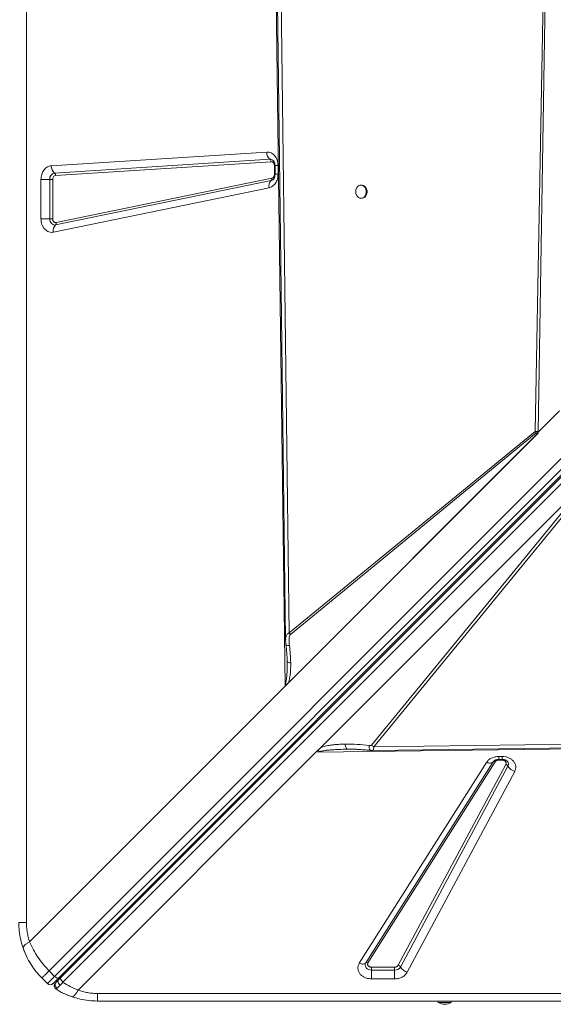
# Model space of a CAD drawing. Units: millimetres. Extents: x -17284 to 716, y -6515 to 4771.
# Drawn here: x -6997 to -6590, y -3375 to -2625 of the extents above; entities that cross this region are included whole.
import ezdxf

# ---------------------------------------------------------------- set-up
doc = ezdxf.new("R2010")
doc.units = ezdxf.units.MM

msp = doc.modelspace()

# ---------------------------------------------------------------- linework, layer by layer
at = {"color": 7, "linetype": 'Continuous', "lineweight": 15}
for p, q in [((-6992.274, -1912.982), (-6992.274, -3312.982)), ((-6794.919, -3132.922), (-6802.982, -2493.769)), ((-6791.657, -3092.285), (-6799.335, -2495.555)), ((-6596.177, -2515.814), (-6604.01, -2938.524)), ((-6594.819, -2515.849), (-6601.825, -2938.609)), ((-6974.988, -3349.931), (-6311.531, -2686.474)), ((-6307.288, -2690.716), (-6970.746, -3354.174)), ((-6304.141, -2691.812), (-6967.599, -3355.269)), ((-6302.625, -2691.71), (-6965.945, -3355.03)), ((-6964.338, -3358.633), (-6301.019, -2695.314)), ((-6973.333, -2736.02), (-6808.841, -2725.49)), ((-6970.804, -2741.575), (-6806.312, -2731.045)), ((-6805.468, -2732.897), (-6969.96, -2743.427)), ((-6802.985, -2742.483), (-6802.985, -2735.893)), ((-6802.525, -2735.893), (-6802.525, -2742.483)), ((-6800.219, -2735.893), (-6800.219, -2742.483)), ((-6981.128, -2776.342), (-6981.128, -2746.423)), ((-6974.436, -2746.423), (-6981.128, -2746.423)), ((-6974.436, -2746.423), (-6972.205, -2746.423)), ((-6974.436, -2776.342), (-6974.436, -2746.423)), ((-6972.205, -2746.423), (-6972.205, -2776.342)), ((-6805.506, -2747.275), (-6969.998, -2781.133)), ((-6969.463, -2779.303), (-6804.971, -2745.445)), ((-6807.113, -2752.765), (-6971.605, -2786.624)), ((-6736.316, -2750.753), (-6736.902, -2750.753)), ((-6736.902, -2760.753), (-6736.316, -2760.753)), ((-6981.128, -2776.342), (-6974.436, -2776.342)), ((-6972.205, -2776.342), (-6974.436, -2776.342)), ((-6601.833, -2939.077), (-6585.508, -2922.753)), ((-6585.444, -2922.853), (-6601.832, -2939.241)), ((-6601.845, -2939.848), (-6794.919, -3132.922)), ((-6601.853, -2939.854), (-6794.769, -3132.769)), ((-6602.445, -2940.433), (-6792.356, -3130.344)), ((-6604.01, -2938.524), (-6791.657, -3092.285)), ((-6790.839, -3093.528), (-6603.192, -2939.768)), ((-6601.853, -2939.841), (-6601.826, -2938.694)), ((-6601.853, -2939.854), (-6601.853, -2939.841)), ((-6601.853, -2939.854), (-6601.845, -2939.848)), ((-6601.826, -2938.694), (-6601.833, -2939.077)), ((-6601.825, -2938.609), (-6601.827, -2938.695)), ((-6601.826, -2938.694), (-6601.827, -2938.695)), ((-6767.668, -3179.55), (-6560.792, -2972.675)), ((-6560.792, -2972.675), (-6728.942, -3177.883)), ((-6727.146, -3179.065), (-6553.246, -2966.839)), ((-6791.657, -3092.285), (-6790.839, -3093.528)), ((-6793.236, -3113.908), (-6793.249, -3112.884)), ((-6793.236, -3113.908), (-6793.23, -3114.923)), ((-6989.773, -3327.776), (-6794.919, -3132.922)), ((-6794.768, -3132.756), (-6794.769, -3132.769)), ((-6389.972, -3174.722), (-6727.146, -3179.065)), ((-6771.266, -3183.148), (-6952.833, -3364.716)), ((-6767.668, -3179.55), (-6771.266, -3183.148)), ((-6388.312, -3178.317), (-6769.742, -3183.129)), ((-6745.975, -3180.927), (-6747.262, -3180.923)), ((-6738.218, -3344.195), (-6641.128, -3190.99)), ((-6733.242, -3343.845), (-6636.152, -3190.639)), ((-6634.493, -3190.522), (-6731.583, -3343.728)), ((-6636.152, -3190.639), (-6635.97, -3190.379)), ((-6635.864, -3190.258), (-6635.969, -3190.413)), ((-6631.809, -3186.449), (-6629.236, -3186.449)), ((-6631.809, -3188.755), (-6629.236, -3188.755)), ((-6631.809, -3189.214), (-6629.236, -3189.214)), ((-6629.236, -3186.449), (-6629.236, -3188.755)), ((-6708.497, -3345.703), (-6626.472, -3192.497)), ((-6624.764, -3193.835), (-6706.789, -3347.04)), ((-6619.639, -3197.847), (-6701.664, -3351.053)), ((-6728.899, -3347.148), (-6711.261, -3347.148)), ((-6728.899, -3349.379), (-6728.899, -3347.148)), ((-6711.261, -3347.148), (-6711.261, -3349.379)), ((-6980.466, -3355.409), (-6976.223, -3359.651)), ((-6970.746, -3354.174), (-6976.223, -3359.651)), ((-6970.746, -3354.174), (-6974.988, -3349.931)), ((-6965.945, -3355.03), (-6967.708, -3356.792)), ((-6728.899, -3349.379), (-6728.899, -3356.07)), ((-6711.261, -3349.379), (-6728.899, -3349.379)), ((-6711.261, -3356.07), (-6728.899, -3356.07)), ((-6711.261, -3356.07), (-6711.261, -3349.379)), ((-6970.985, -3360.63), (-6970.924, -3360.435)), ((-6938.04, -3367.217), (-5538.04, -3367.217)), ((-5538.04, -3372.982), (-6938.04, -3372.982)), ((-6678.04, -3372.982), (-6678.04, -3373.982)), ((-6668.04, -3373.982), (-6678.04, -3373.982)), ((-6668.04, -3373.982), (-6668.04, -3372.982))]:
    msp.add_line(p, q, dxfattribs=at)
at = {"color": 8, "linetype": 'Continuous', "lineweight": 15}
for p, q in [((-6802.517, -2735.893), (-6802.985, -2735.893)), ((-6800.219, -2735.893), (-6802.525, -2735.893)), ((-6802.985, -2742.483), (-6802.525, -2742.483)), ((-6800.219, -2742.483), (-6802.525, -2742.483)), ((-6631.809, -3186.449), (-6631.809, -3188.755)), ((-6631.809, -3188.755), (-6631.809, -3189.214)), ((-6629.236, -3189.214), (-6629.236, -3188.742))]:
    msp.add_line(p, q, dxfattribs=at)
at = {"color": 7, "linetype": 'Continuous', "lineweight": 15, "flags": 128}
for points in [[(-6802.251, -2493.872), (-6798.444, -2789.672), (-6794.486, -3097.353)], [(-6740.952, -2755.753), (-6740.802, -2757.102), (-6740.363, -2758.351), (-6739.667, -2759.408), (-6738.766, -2760.193), (-6737.726, -2760.649), (-6736.626, -2760.742), (-6735.546, -2760.465), (-6734.567, -2759.838), (-6733.761, -2758.909), (-6733.188, -2757.745), (-6732.89, -2756.434), (-6732.89, -2755.073), (-6733.188, -2753.761), (-6733.761, -2752.598), (-6734.567, -2751.669), (-6735.546, -2751.042), (-6736.626, -2750.765), (-6737.726, -2750.858), (-6738.766, -2751.314), (-6739.667, -2752.099), (-6740.363, -2753.156), (-6740.802, -2754.404), (-6740.952, -2755.753)], [(-6736.316, -2760.753), (-6736.039, -2760.742), (-6734.96, -2760.465), (-6733.98, -2759.838), (-6733.174, -2758.909), (-6732.601, -2757.745), (-6732.304, -2756.434), (-6732.304, -2755.073), (-6732.601, -2753.761), (-6733.174, -2752.598), (-6733.98, -2751.669), (-6734.96, -2751.042), (-6736.039, -2750.765), (-6736.316, -2750.753)], [(-6969.998, -2781.133), (-6970.824, -2781.189), (-6971.639, -2781.017), (-6972.406, -2780.628), (-6973.09, -2780.039), (-6973.657, -2779.277), (-6974.083, -2778.378), (-6974.347, -2777.384), (-6974.436, -2776.342)], [(-6728.088, -3181.971), (-6573.747, -3179.983), (-6388.567, -3177.598)], [(-6641.128, -3190.99), (-6640.335, -3191.261), (-6639.559, -3191.446), (-6638.818, -3191.539), (-6638.127, -3191.539), (-6637.502, -3191.446), (-6636.957, -3191.262), (-6636.504, -3190.991), (-6636.152, -3190.639)], [(-6991.61, -3340.004), (-6993.472, -3335.943), (-6994.795, -3332.445)], [(-6987.281, -3347.264), (-6989.198, -3344.332), (-6990.577, -3341.961)], [(-6738.218, -3344.195), (-6737.425, -3344.467), (-6736.649, -3344.651), (-6735.908, -3344.745), (-6735.217, -3344.745), (-6734.593, -3344.652), (-6734.048, -3344.468), (-6733.594, -3344.197), (-6733.242, -3343.845)], [(-6728.899, -3349.379), (-6730.12, -3349.256), (-6731.263, -3348.895), (-6732.253, -3348.319), (-6733.028, -3347.565), (-6733.537, -3346.682), (-6733.748, -3345.727), (-6733.648, -3344.76), (-6733.242, -3343.845)], [(-6967.599, -3355.269), (-6967.839, -3355.429), (-6968.153, -3355.5), (-6968.526, -3355.482), (-6968.945, -3355.373), (-6969.394, -3355.179), (-6969.856, -3354.907), (-6970.312, -3354.568), (-6970.746, -3354.174)], [(-6969.672, -3363.967), (-6970.201, -3363.549), (-6970.36, -3363.379)]]:
    msp.add_lwpolyline(points, dxfattribs=at)
at = {"color": 7, "linetype": 'Continuous', "lineweight": 15}
for centre, radius, start, end in [((-6801.87, -2725.669), 6.974, 178.528557, 230.436551), ((-6807.792, -2732.837), 2.325, 358.528557, 50.436551), ((-6966.362, -2736.199), 6.974, 178.528557, 230.436551), ((-6969.957, -2745.994), 4.499, 100.843432, 185.470998), ((-6972.284, -2743.367), 2.325, 358.528557, 50.436551), ((-6801.388, -2751.46), 5.872, 134.533417, 192.838492), ((-6806.879, -2745.88), 1.957, 314.533417, 12.838492), ((-6965.88, -2785.319), 5.872, 134.533417, 192.838492), ((-6971.371, -2779.738), 1.957, 314.533417, 12.838492), ((-6596.364, -2934.387), 8.693, 208.422617, 218.244503), ((-6721.169, -3168.021), 12.557, 231.755496, 241.577396), ((-6635.238, -3191.778), 1.46, 59.320956, 128.737422), ((-6627.348, -3195.376), 3.009, 30.80614, 73.074585), ((-6617.012, -3189.212), 9.026, 210.80614, 253.074585), ((-6732.328, -3344.984), 1.46, 59.320956, 128.737422), ((-6711.029, -3344.376), 5.008, 267.348269, 327.854205), ((-6709.373, -3348.581), 3.009, 30.80614, 73.074585), ((-6699.036, -3342.418), 9.026, 210.80614, 253.074585), ((-6969.152, -3355.409), 2, 315, 15), ((-6974.102, -3357.53), 3, 225, 315), ((-6938.04, -3312.982), 60, 244.031118, 251.815997), ((-6673.04, -3366.399), 9.083, 236.601512, 270), ((-6673.04, -3366.399), 9.083, 270, 303.398488)]:
    msp.add_arc(centre, radius, start, end, dxfattribs=at)
at = {"color": 8, "linetype": 'Continuous', "lineweight": 15}
for centre, radius, start, end in [((-6806.142, -2734.258), 3.218, 51.908303, 93.017252), ((-6806.226, -2743.949), 3.403, 282.215572, 307.29839), ((-6627.53, -3192.342), 3.143, 331.640559, 38.316736), ((-6966.243, -3353.706), 1.2, 332.130266, 37.973293), ((-6968.09, -3361.417), 3, 135, 160.881101)]:
    msp.add_arc(centre, radius, start, end, dxfattribs=at)
at = {"color": 7, "linetype": 'Continuous', "lineweight": 15}
for centre, major_axis, ratio, start_param, end_param in [((-6479.51, -2854.453), (115.421, 106.788), 0.3798793, 2.7853028, 2.7930934), ((-6592.657, -2932.673), (8.657, 8.009), 0.3798793, 2.793093, 2.821549), ((-6797.997, -3132.922), (4.818, 3.541), 0.335091, 5.1401798, 5.1793215)]:
    msp.add_ellipse(centre, major_axis=major_axis, ratio=ratio, start_param=start_param, end_param=end_param, dxfattribs=at)
for points, knots in [([(-6808.841, -2725.49), (-6808.291, -2725.495), (-6807.181, -2725.506), (-6805.555, -2726.062), (-6804.05, -2726.996), (-6802.734, -2728.294), (-6801.646, -2729.896), (-6800.836, -2731.757), (-6800.316, -2733.789), (-6800.251, -2735.197), (-6800.219, -2735.893)], [0, 0, 0, 0, 0.1237078, 0.25, 0.3762922, 0.5, 0.6237078, 0.75, 0.8762922, 1, 1, 1, 1]), ([(-6802.985, -2735.893), (-6802.994, -2735.69), (-6803.013, -2735.285), (-6803.163, -2734.702), (-6803.394, -2734.167), (-6803.709, -2733.704), (-6804.089, -2733.328), (-6804.522, -2733.063), (-6804.988, -2732.901), (-6805.308, -2732.898), (-6805.468, -2732.897)], [0, 0, 0, 0, 0.1250242, 0.2499977, 0.3749443, 0.4999989, 0.6249454, 0.75, 0.8749195, 1, 1, 1, 1]), ([(-6804.144, -2731.743), (-6804.124, -2731.756), (-6804.009, -2731.83), (-6803.714, -2732.127), (-6803.332, -2732.661), (-6803.005, -2733.315), (-6802.776, -2733.983), (-6802.62, -2734.668), (-6802.538, -2735.301), (-6802.529, -2735.727), (-6802.525, -2735.893)], [0, 0, 0, 0, 0.03811607, 0.21698328, 0.38555971, 0.5414416, 0.67375085, 0.78394998, 0.91579064, 1, 1, 1, 1]), ([(-6981.128, -2746.423), (-6981.103, -2745.805), (-6981.051, -2744.535), (-6980.621, -2742.65), (-6979.91, -2740.833), (-6978.907, -2739.198), (-6977.671, -2737.845), (-6976.277, -2736.853), (-6974.815, -2736.213), (-6973.818, -2736.083), (-6973.333, -2736.02)], [0, 0, 0, 0, 0.1170545, 0.2406633, 0.3690632, 0.5, 0.6309368, 0.7593367, 0.8829455, 1, 1, 1, 1]), ([(-6969.96, -2743.427), (-6970.247, -2743.485), (-6970.842, -2743.604), (-6971.595, -2744.307), (-6972.11, -2745.296), (-6972.174, -2746.057), (-6972.205, -2746.423)], [0, 0, 0, 0, 0.2407484, 0.5, 0.7592516, 1, 1, 1, 1]), ([(-6800.219, -2742.483), (-6800.312, -2743.669), (-6800.505, -2746.118), (-6802.051, -2749.368), (-6804.332, -2751.826), (-6806.206, -2752.459), (-6807.113, -2752.765)], [0, 0, 0, 0, 0.2420703, 0.5, 0.7579297, 1, 1, 1, 1]), ([(-6804.971, -2745.445), (-6804.709, -2745.356), (-6804.17, -2745.174), (-6803.513, -2744.466), (-6803.067, -2743.53), (-6803.012, -2742.825), (-6802.985, -2742.483)], [0, 0, 0, 0, 0.2420703, 0.5, 0.7579297, 1, 1, 1, 1]), ([(-6802.525, -2742.483), (-6802.543, -2742.879), (-6802.569, -2743.432), (-6802.727, -2744.197), (-6802.906, -2744.803), (-6803.181, -2745.436), (-6803.508, -2745.979), (-6803.857, -2746.404), (-6804.053, -2746.563), (-6804.151, -2746.643)], [0, 0, 0, 0, 0.1996198, 0.2795054, 0.411136, 0.5468896, 0.6924082, 0.8462252, 1, 1, 1, 1]), ([(-6971.605, -2786.624), (-6972.189, -2786.697), (-6973.37, -2786.846), (-6975.144, -2786.45), (-6976.809, -2785.609), (-6978.279, -2784.335), (-6979.505, -2782.697), (-6980.426, -2780.747), (-6981.018, -2778.588), (-6981.091, -2777.085), (-6981.128, -2776.342)], [0, 0, 0, 0, 0.1235244, 0.25, 0.3764756, 0.5, 0.6235244, 0.75, 0.8764756, 1, 1, 1, 1]), ([(-6972.205, -2776.342), (-6972.195, -2776.559), (-6972.174, -2776.992), (-6972.002, -2777.613), (-6971.738, -2778.172), (-6971.385, -2778.644), (-6970.961, -2779.011), (-6970.482, -2779.253), (-6969.971, -2779.367), (-6969.631, -2779.324), (-6969.463, -2779.303)], [0, 0, 0, 0, 0.1250396, 0.2500236, 0.3764952, 0.5000157, 0.6235362, 0.7500079, 0.8764795, 1, 1, 1, 1]), ([(-6604.01, -2938.524), (-6603.671, -2938.514), (-6602.995, -2938.493), (-6602.215, -2938.571), (-6601.825, -2938.609)], [0, 0, 0, 0, 0.5003267, 1, 1, 1, 1]), ([(-6602.445, -2940.433), (-6602.57, -2940.28), (-6602.724, -2940.092), (-6602.893, -2939.895), (-6602.943, -2939.839), (-6602.977, -2939.802), (-6603.015, -2939.768), (-6603.062, -2939.741), (-6603.109, -2939.732), (-6603.154, -2939.741), (-6603.179, -2939.759), (-6603.192, -2939.768)], [0, 0, 0, 0, 0.5465086, 0.6714799, 0.7182384, 0.7545328, 0.8110756, 0.8602313, 0.9046208, 0.9495075, 1, 1, 1, 1]), ([(-6601.827, -2938.695), (-6601.868, -2939.027), (-6601.935, -2939.57), (-6602.197, -2940.15), (-6602.383, -2940.362), (-6602.445, -2940.433)], [0, 0, 0, 0, 0.5132229, 0.8376143, 1, 1, 1, 1]), ([(-6790.839, -3093.528), (-6790.981, -3093.704), (-6791.398, -3094.222), (-6791.655, -3095.484), (-6791.84, -3097.272), (-6791.813, -3099.444), (-6791.637, -3101.043), (-6791.549, -3101.845)], [0, 0, 0, 0, 0.0844225, 0.2489605, 0.4477385, 0.7228377, 1, 1, 1, 1]), ([(-6794.488, -3097.265), (-6794.465, -3097.904), (-6794.42, -3099.173), (-6794.267, -3100.51), (-6794.191, -3101.173)], [0, 0, 0, 0, 0.5039273, 1, 1, 1, 1]), ([(-6794.191, -3101.173), (-6793.938, -3103.323), (-6793.43, -3107.62), (-6793.268, -3111.94), (-6793.187, -3114.099)], [0, 0, 0, 0, 0.50028457, 1, 1, 1, 1]), ([(-6790.558, -3115.095), (-6790.626, -3112.89), (-6790.762, -3108.483), (-6791.287, -3104.057), (-6791.549, -3101.845)], [0, 0, 0, 0, 0.5003835, 1, 1, 1, 1]), ([(-6793.187, -3114.1), (-6793.196, -3114.262), (-6793.214, -3114.584), (-6793.222, -3114.91), (-6793.226, -3115.073)], [0, 0, 0, 0, 0.502172, 1, 1, 1, 1]), ([(-6792.356, -3130.344), (-6791.99, -3129.121), (-6791.264, -3126.693), (-6790.814, -3122.895), (-6790.554, -3119.04), (-6790.557, -3116.446), (-6790.558, -3115.095)], [0, 0, 0, 0, 0.2537049, 0.5037611, 0.7415087, 1, 1, 1, 1]), ([(-6794.882, -3131.797), (-6794.878, -3131.8), (-6794.868, -3131.807), (-6794.838, -3131.815), (-6794.756, -3131.818), (-6794.582, -3131.786), (-6794.209, -3131.678), (-6793.406, -3131.294), (-6792.789, -3130.735), (-6792.356, -3130.344)], [0, 0, 0, 0, 0.00540239, 0.01234936, 0.03160275, 0.09336119, 0.19885805, 0.43867767, 1, 1, 1, 1]), ([(-6794.882, -3131.797), (-6794.875, -3131.806), (-6794.83, -3131.863), (-6794.805, -3132.031), (-6794.765, -3132.337), (-6794.767, -3132.587), (-6794.768, -3132.756)], [0, 0, 0, 0, 0.0401453, 0.2452685, 0.4884721, 1, 1, 1, 1]), ([(-6769.742, -3183.129), (-6769.6, -3182.564), (-6769.267, -3181.249), (-6768.249, -3180.168), (-6767.668, -3179.55)], [0, 0, 0, 0, 0.4291072, 1, 1, 1, 1]), ([(-6747.262, -3180.923), (-6749.399, -3180.964), (-6753.28, -3181.038), (-6758.176, -3181.305), (-6761.802, -3181.605), (-6764.742, -3181.958), (-6767.388, -3182.344), (-6769.064, -3182.902), (-6769.742, -3183.129)], [0, 0, 0, 0, 0.2811957, 0.5106511, 0.6464947, 0.7617718, 0.9035156, 1, 1, 1, 1]), ([(-6767.668, -3179.55), (-6766.512, -3179.188), (-6764.181, -3178.458), (-6760.512, -3177.836), (-6756.812, -3177.404), (-6753.026, -3177.14), (-6750.462, -3177.083), (-6749.14, -3177.054)], [0, 0, 0, 0, 0.1977869, 0.3990338, 0.5963935, 0.7917978, 1, 1, 1, 1]), ([(-6730.726, -3178.059), (-6733.802, -3177.746), (-6739.962, -3177.12), (-6746.078, -3177.076), (-6749.14, -3177.054)], [0, 0, 0, 0, 0.4993756, 1, 1, 1, 1]), ([(-6749.14, -3177.054), (-6749.041, -3177.607), (-6748.843, -3178.712), (-6748.38, -3179.945), (-6747.842, -3180.773), (-6747.455, -3180.873), (-6747.262, -3180.923)], [0, 0, 0, 0, 0.2500001, 0.5000001, 0.7500001, 1, 1, 1, 1]), ([(-6746.095, -3180.909), (-6745.301, -3180.915), (-6743.879, -3180.924), (-6741.981, -3180.966), (-6740.438, -3181.019), (-6738.717, -3181.107), (-6736.457, -3181.246), (-6733.305, -3181.493), (-6730.951, -3181.747), (-6729.644, -3181.888)], [0, 0, 0, 0, 0.1518791, 0.2722252, 0.3604743, 0.4364766, 0.5775396, 0.7653944, 1, 1, 1, 1]), ([(-6728.942, -3177.883), (-6728.969, -3177.907), (-6729.031, -3177.962), (-6729.247, -3178.04), (-6729.807, -3178.131), (-6730.341, -3178.089), (-6730.726, -3178.059)], [0, 0, 0, 0, 0.0629206, 0.1454636, 0.3836039, 1, 1, 1, 1]), ([(-6729.643, -3181.888), (-6729.503, -3181.901), (-6729.234, -3181.925), (-6728.809, -3181.947), (-6728.4, -3181.965), (-6728.174, -3181.968), (-6728.056, -3181.97)], [0, 0, 0, 0, 0.263204, 0.5040182, 0.7426621, 1, 1, 1, 1]), ([(-6641.128, -3190.99), (-6640.64, -3190.351), (-6639.645, -3189.048), (-6637.352, -3187.593), (-6634.676, -3186.626), (-6632.752, -3186.507), (-6631.809, -3186.449)], [0, 0, 0, 0, 0.2451456, 0.5, 0.7548544, 1, 1, 1, 1]), ([(-6635.956, -3190.369), (-6635.944, -3190.35), (-6635.87, -3190.237), (-6635.574, -3189.943), (-6635.041, -3189.561), (-6634.387, -3189.235), (-6633.719, -3189.005), (-6633.033, -3188.849), (-6632.401, -3188.767), (-6631.975, -3188.758), (-6631.809, -3188.755)], [0, 0, 0, 0, 0.03581921, 0.21511354, 0.38409251, 0.54034662, 0.67297181, 0.78343408, 0.91558956, 1, 1, 1, 1]), ([(-6631.809, -3189.214), (-6632.086, -3189.232), (-6632.64, -3189.267), (-6633.405, -3189.545), (-6634.062, -3189.96), (-6634.349, -3190.335), (-6634.493, -3190.522)], [0, 0, 0, 0, 0.2500001, 0.5000008, 0.7500002, 1, 1, 1, 1]), ([(-6629.236, -3186.449), (-6628.395, -3186.495), (-6626.685, -3186.59), (-6624.26, -3187.354), (-6622.141, -3188.533), (-6620.472, -3190.074), (-6619.318, -3191.886), (-6618.764, -3193.882), (-6618.813, -3195.94), (-6619.367, -3197.218), (-6619.639, -3197.847)], [0, 0, 0, 0, 0.1230856, 0.25, 0.3769144, 0.5, 0.6230856, 0.75, 0.8769144, 1, 1, 1, 1]), ([(-6629.236, -3188.755), (-6628.841, -3188.773), (-6628.287, -3188.798), (-6627.523, -3188.956), (-6626.917, -3189.136), (-6626.284, -3189.41), (-6625.741, -3189.737), (-6625.316, -3190.086), (-6625.156, -3190.283), (-6625.077, -3190.381)], [0, 0, 0, 0, 0.1996198, 0.2795054, 0.411136, 0.5468896, 0.6924082, 0.8462252, 1, 1, 1, 1]), ([(-6626.472, -3192.497), (-6626.393, -3192.313), (-6626.234, -3191.945), (-6626.221, -3191.355), (-6626.378, -3190.783), (-6626.711, -3190.258), (-6627.196, -3189.812), (-6627.804, -3189.476), (-6628.498, -3189.256), (-6628.99, -3189.228), (-6629.236, -3189.214)], [0, 0, 0, 0, 0.12499992, 0.25000114, 0.37500009, 0.50000189, 0.6250007, 0.75000217, 0.87500176, 1, 1, 1, 1]), ([(-6994.704, -3332.707), (-6995.367, -3330.579), (-6996.686, -3326.342), (-6997.814, -3319.696), (-6997.965, -3315.219), (-6998.04, -3312.982)], [0, 0, 0, 0, 0.3356433, 0.6680083, 1, 1, 1, 1]), ([(-6992.274, -3312.982), (-6992.244, -3314.239), (-6992.184, -3316.759), (-6991.687, -3320.506), (-6990.921, -3324.211), (-6990.157, -3326.583), (-6989.773, -3327.776)], [0, 0, 0, 0, 0.24744486, 0.49592606, 0.74644219, 1, 1, 1, 1]), ([(-6994.704, -3332.707), (-6994.718, -3332.366), (-6994.745, -3331.673), (-6993.588, -3330.359), (-6991.905, -3329.035), (-6990.477, -3328.192), (-6989.773, -3327.776)], [0, 0, 0, 0, 0.2764939, 0.5608538, 0.7835066, 1, 1, 1, 1]), ([(-6980.466, -3355.409), (-6982.008, -3353.764), (-6985.103, -3350.462), (-6988.97, -3344.907), (-6992.287, -3338.994), (-6993.893, -3334.817), (-6994.704, -3332.707)], [0, 0, 0, 0, 0.2485582, 0.498817, 0.7469048, 1, 1, 1, 1]), ([(-6989.773, -3327.776), (-6988.876, -3329.806), (-6987.1, -3333.826), (-6983.61, -3339.576), (-6979.634, -3345.016), (-6976.533, -3348.297), (-6974.988, -3349.931)], [0, 0, 0, 0, 0.2536131, 0.5023341, 0.7520536, 1, 1, 1, 1]), ([(-6728.899, -3356.07), (-6729.767, -3356.021), (-6731.533, -3355.919), (-6734.027, -3355.106), (-6736.185, -3353.854), (-6737.851, -3352.224), (-6738.957, -3350.322), (-6739.414, -3348.241), (-6739.223, -3346.119), (-6738.55, -3344.829), (-6738.218, -3344.195)], [0, 0, 0, 0, 0.122958, 0.25, 0.377042, 0.5, 0.622958, 0.75, 0.877042, 1, 1, 1, 1]), ([(-6731.583, -3343.728), (-6731.68, -3343.914), (-6731.874, -3344.285), (-6731.927, -3344.893), (-6731.797, -3345.489), (-6731.478, -3346.041), (-6730.994, -3346.512), (-6730.376, -3346.869), (-6729.662, -3347.104), (-6729.154, -3347.133), (-6728.899, -3347.148)], [0, 0, 0, 0, 0.125, 0.2500011, 0.3750003, 0.500002, 0.6250008, 0.7500026, 0.8750015, 1, 1, 1, 1]), ([(-6711.261, -3347.148), (-6710.968, -3347.128), (-6710.382, -3347.089), (-6709.582, -3346.779), (-6708.908, -3346.319), (-6708.634, -3345.908), (-6708.497, -3345.703)], [0, 0, 0, 0, 0.2499999, 0.4999994, 0.7499999, 1, 1, 1, 1]), ([(-6967.599, -3355.269), (-6968.22, -3355.89), (-6969.485, -3357.155), (-6970.883, -3358.553), (-6971.81, -3359.481), (-6971.925, -3359.595), (-6971.981, -3359.651)], [0, 0, 0, 0, 0.2455074, 0.5, 0.7544926, 1, 1, 1, 1]), ([(-6701.664, -3351.053), (-6702.127, -3351.75), (-6703.074, -3353.176), (-6705.426, -3354.793), (-6708.231, -3355.872), (-6710.266, -3356.005), (-6711.261, -3356.07)], [0, 0, 0, 0, 0.2445609, 0.5, 0.7554391, 1, 1, 1, 1]), ([(-6970.897, -3360.36), (-6970.988, -3360.705), (-6971.171, -3361.404), (-6970.946, -3362.469), (-6970.41, -3363.37), (-6969.86, -3363.748), (-6969.596, -3363.93)], [0, 0, 0, 0, 0.254046, 0.5150005, 0.7676787, 1, 1, 1, 1]), ([(-6968.795, -3363.195), (-6968.965, -3363.077), (-6969.319, -3362.832), (-6969.763, -3362.323), (-6970.111, -3361.709), (-6970.312, -3361.021), (-6970.345, -3360.317), (-6970.212, -3359.661), (-6969.951, -3359.09), (-6969.688, -3358.79), (-6969.562, -3358.647)], [0, 0, 0, 0, 0.1135088, 0.2363229, 0.3662309, 0.4999999, 0.633769, 0.763677, 0.8864912, 1, 1, 1, 1]), ([(-6969.562, -3358.647), (-6969.751, -3358.835), (-6970.128, -3359.213), (-6970.184, -3359.268), (-6970.211, -3359.296)], [0, 0, 0, 0, 0.4991911, 1, 1, 1, 1]), ([(-6969.672, -3363.967), (-6969.621, -3363.942), (-6969.521, -3363.892), (-6969.036, -3363.427), (-6968.795, -3363.195)], [0, 0, 0, 0, 0.500501, 1, 1, 1, 1]), ([(-6957.765, -3369.647), (-6959.838, -3368.861), (-6963.943, -3367.304), (-6967.775, -3365.072), (-6969.672, -3363.967)], [0, 0, 0, 0, 0.5049018, 1, 1, 1, 1]), ([(-6967.708, -3356.792), (-6968.086, -3357.17), (-6968.84, -3357.925), (-6969.322, -3358.406), (-6969.562, -3358.647)], [0, 0, 0, 0, 0.5009692, 1, 1, 1, 1]), ([(-6968.795, -3363.195), (-6968.492, -3362.896), (-6967.885, -3362.299), (-6966.957, -3361.347), (-6966.492, -3360.871)], [0, 0, 0, 0, 0.4990847, 1, 1, 1, 1]), ([(-6966.492, -3360.871), (-6966.687, -3360.718), (-6967.025, -3360.456), (-6967.453, -3359.963), (-6967.81, -3359.422), (-6968.092, -3358.752), (-6968.207, -3358.019), (-6968.106, -3357.309), (-6967.84, -3356.965), (-6967.708, -3356.792)], [0, 0, 0, 0, 0.13704083, 0.23601754, 0.35717047, 0.49980209, 0.65998253, 0.83008589, 1, 1, 1, 1]), ([(-6966.492, -3360.871), (-6966.159, -3360.527), (-6965.491, -3359.839), (-6964.723, -3359.036), (-6964.338, -3358.633)], [0, 0, 0, 0, 0.4991114, 1, 1, 1, 1]), ([(-6952.833, -3364.716), (-6954.823, -3363.847), (-6958.764, -3362.125), (-6962.492, -3359.79), (-6964.338, -3358.633)], [0, 0, 0, 0, 0.50487042, 1, 1, 1, 1]), ([(-6957.765, -3369.647), (-6957.464, -3369.668), (-6956.852, -3369.711), (-6955.63, -3368.751), (-6954.267, -3367.126), (-6953.307, -3365.511), (-6952.833, -3364.716)], [0, 0, 0, 0, 0.2464389, 0.5, 0.7535611, 1, 1, 1, 1]), ([(-6938.04, -3372.982), (-6940.277, -3372.907), (-6944.753, -3372.757), (-6951.399, -3371.629), (-6955.636, -3370.31), (-6957.765, -3369.647)], [0, 0, 0, 0, 0.3319895, 0.6643556, 1, 1, 1, 1]), ([(-6952.833, -3364.716), (-6951.64, -3365.1), (-6949.268, -3365.863), (-6945.564, -3366.63), (-6941.817, -3367.127), (-6939.297, -3367.187), (-6938.04, -3367.217)], [0, 0, 0, 0, 0.2535396, 0.5040737, 0.7525375, 1, 1, 1, 1])]:
    msp.add_open_spline(points, degree=3, knots=knots, dxfattribs=at)
at = {"color": 8, "linetype": 'Continuous', "lineweight": 15}
for points, knots in [([(-6794.408, -3097.346), (-6794.431, -3096.848), (-6794.492, -3095.528), (-6793.884, -3093.98), (-6792.848, -3092.79), (-6792.051, -3092.452), (-6791.657, -3092.285)], [0, 0, 0, 0, 0.2328237, 0.6171735, 0.8108465, 1, 1, 1, 1]), ([(-6791.549, -3101.845), (-6792.047, -3101.833), (-6793.041, -3101.807), (-6793.994, -3101.555), (-6794.11, -3101.294), (-6794.166, -3101.169)], [0, 0, 0, 0, 0.3429763, 0.6859515, 1, 1, 1, 1]), ([(-6793.23, -3114.923), (-6793.227, -3115.301), (-6793.218, -3116.348), (-6793.233, -3118.01), (-6793.27, -3119.86), (-6793.331, -3121.559), (-6793.41, -3123.066), (-6793.501, -3124.398), (-6793.603, -3125.574), (-6793.717, -3126.657), (-6793.918, -3128.181), (-6794.185, -3129.938), (-6794.679, -3131.255), (-6794.882, -3131.797)], [0, 0, 0, 0, 0.0660617, 0.1825143, 0.2903448, 0.3895618, 0.4801762, 0.5547374, 0.6239375, 0.6877919, 0.7463205, 0.8956026, 1, 1, 1, 1]), ([(-6790.558, -3115.095), (-6790.939, -3115.038), (-6791.7, -3114.923), (-6792.542, -3114.635), (-6793.052, -3114.349), (-6793.12, -3114.158), (-6793.143, -3114.093)], [0, 0, 0, 0, 0.2849186, 0.5698402, 0.8547618, 1, 1, 1, 1]), ([(-6730.726, -3178.059), (-6730.717, -3178.444), (-6730.698, -3179.214), (-6730.579, -3180.187), (-6730.399, -3180.98), (-6730.158, -3181.537), (-6729.902, -3181.848), (-6729.715, -3181.857), (-6729.64, -3181.86)], [0, 0, 0, 0, 0.1758476, 0.3516958, 0.5275439, 0.7033921, 0.8792407, 1, 1, 1, 1]), ([(-6728.089, -3181.875), (-6727.961, -3181.879), (-6727.647, -3181.89), (-6727.293, -3180.915), (-6727.194, -3179.669), (-6727.146, -3179.065)], [0, 0, 0, 0, 0.2622537, 0.6419188, 1, 1, 1, 1])]:
    msp.add_open_spline(points, degree=3, knots=knots, dxfattribs=at)
at = {"color": 7, "linetype": 'Continuous', "lineweight": 15}
for points in [[(-6992.274, -3312.982), (-6993.123, -3312.982), (-6994.821, -3312.982), (-6996.623, -3312.982), (-6997.817, -3312.982), (-6997.965, -3312.982), (-6998.04, -3312.982)], [(-6974.988, -3349.931), (-6975.779, -3350.721), (-6977.359, -3352.302), (-6979.09, -3354.033), (-6980.248, -3355.191), (-6980.393, -3355.336), (-6980.466, -3355.409)], [(-6964.338, -3358.633), (-6964.508, -3358.489), (-6964.848, -3358.199), (-6965.3, -3357.692), (-6965.678, -3357.163), (-6965.963, -3356.632), (-6966.14, -3356.127), (-6966.198, -3355.676), (-6966.144, -3355.292), (-6966.011, -3355.117), (-6965.945, -3355.03)], [(-6938.04, -3367.217), (-6938.04, -3368.066), (-6938.04, -3369.763), (-6938.04, -3371.565), (-6938.04, -3372.76), (-6938.04, -3372.908), (-6938.04, -3372.982)]]:
    msp.add_open_spline(points, degree=3, dxfattribs=at)

doc.saveas('drawing.dxf')
